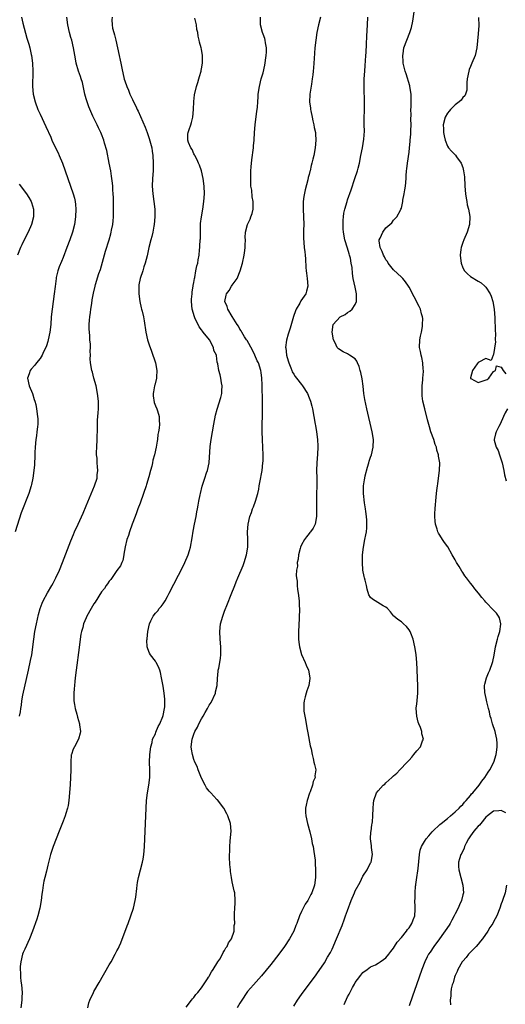
# Model space of a CAD drawing. Units: inches. Extents: x 2511000 to 2512116, y 1497000 to 1500000.
# Drawn here: x 2511342 to 2511468, y 1499028 to 1499284 of the extents above; entities that cross this region are included whole.
import ezdxf

# ---------------------------------------------------------------- set-up
doc = ezdxf.new("R2010")
doc.units = ezdxf.units.IN
doc.header["$MEASUREMENT"] = 0
doc.layers.add('LD25111497_10ft', color=61, linetype='Continuous')

msp = doc.modelspace()

# ---------------------------------------------------------------- linework, layer by layer
at = {"layer": 'LD25111497_10ft'}
for points, elevation in [([(2511426.09, 1499027.91), (2511427, 1499029.85), (2511427.43, 1499030.57), (2511428.33, 1499032.33), (2511428.8, 1499033.2), (2511429, 1499033.62), (2511429.62, 1499034.38), (2511430.49, 1499035.51), (2511431, 1499036.23), (2511432.09, 1499037), (2511433, 1499037.67), (2511434.24, 1499038.24), (2511435, 1499038.62), (2511435.53, 1499039), (2511436.37, 1499039.63), (2511437, 1499040.01), (2511437.73, 1499041), (2511438.26, 1499041.74), (2511439, 1499042.6), (2511439.21, 1499043), (2511439.88, 1499044.12), (2511441, 1499045.38), (2511442.36, 1499047), (2511442.6, 1499047.4), (2511443, 1499047.89), (2511443.43, 1499048.57), (2511443.76, 1499049), (2511444.05, 1499049.95), (2511444.5, 1499051), (2511444.6, 1499052.6), (2511444.63, 1499053.37), (2511444.53, 1499055), (2511444.58, 1499055.42), (2511444.56, 1499057), (2511444.7, 1499058.7), (2511444.76, 1499059), (2511444.81, 1499059.19), (2511445.06, 1499060.94), (2511445.06, 1499061), (2511445.31, 1499062.69), (2511445.35, 1499063.35), (2511445.69, 1499067), (2511445.93, 1499068.07), (2511446.24, 1499069), (2511447, 1499070.35), (2511447.46, 1499071), (2511448.14, 1499071.86), (2511449, 1499072.84), (2511449.18, 1499073), (2511451, 1499074.77), (2511451.33, 1499075), (2511453, 1499076.37), (2511453.8, 1499077), (2511454.43, 1499077.57), (2511455, 1499078.04), (2511456.01, 1499079), (2511456.47, 1499079.53), (2511457, 1499079.99), (2511457.4, 1499080.6), (2511457.83, 1499081), (2511459, 1499082.31), (2511459.26, 1499082.74), (2511459.57, 1499083), (2511461.24, 1499085), (2511461.95, 1499086.05), (2511462.75, 1499087), (2511463.63, 1499088.37), (2511464.07, 1499089), (2511465.04, 1499091), (2511465.69, 1499093), (2511465.82, 1499094.18), (2511465.93, 1499095), (2511465.91, 1499095.91), (2511465.82, 1499097), (2511465.47, 1499098.53), (2511465.4, 1499099), (2511464.76, 1499101), (2511464.35, 1499102.35), (2511464.16, 1499103), (2511463.93, 1499104.08), (2511463.67, 1499105), (2511463.25, 1499106.75), (2511463.14, 1499107.14), (2511462.78, 1499108.78), (2511462.74, 1499109), (2511462.67, 1499111), (2511462.72, 1499111.28), (2511463.17, 1499113), (2511463.69, 1499114.31), (2511464.01, 1499115), (2511464.74, 1499117), (2511464.8, 1499117.2), (2511465.13, 1499118.87), (2511465.51, 1499121), (2511466.06, 1499123), (2511466.24, 1499123.76), (2511466.65, 1499125), (2511466.92, 1499126.92), (2511466.92, 1499127), (2511466.57, 1499128.57), (2511466.33, 1499129), (2511465.78, 1499129.78), (2511465, 1499130.57), (2511463, 1499132.68), (2511462.75, 1499133), (2511461.92, 1499133.92), (2511461.11, 1499135), (2511460.11, 1499136.11), (2511459.5, 1499137), (2511459, 1499137.62), (2511457.98, 1499139), (2511457.54, 1499139.54), (2511457, 1499140.4), (2511456.74, 1499140.74), (2511456.01, 1499141.99), (2511455.37, 1499143), (2511455, 1499143.72), (2511454.25, 1499145), (2511453.07, 1499147.07), (2511452.25, 1499148.25), (2511451.7, 1499149), (2511451, 1499150.1), (2511450.67, 1499150.67), (2511450.51, 1499151), (2511450.34, 1499151.66), (2511449.89, 1499153), (2511449.78, 1499153.78), (2511449.72, 1499155), (2511449.74, 1499155.74), (2511449.81, 1499157), (2511449.9, 1499158.1), (2511449.98, 1499159), (2511450.1, 1499160.1), (2511450.24, 1499161.76), (2511450.42, 1499163), (2511450.47, 1499163.53), (2511450.71, 1499165), (2511450.95, 1499167), (2511450.98, 1499169), (2511450.7, 1499170.7), (2511450.7, 1499171), (2511450.24, 1499172.24), (2511450.14, 1499173), (2511449.77, 1499173.77), (2511449.42, 1499175), (2511448.71, 1499177), (2511448.3, 1499178.3), (2511447.84, 1499180.16), (2511447.11, 1499183), (2511446.63, 1499185), (2511446.44, 1499186.44), (2511446.39, 1499187), (2511446.42, 1499189), (2511446.59, 1499190.59), (2511446.6, 1499191), (2511446.75, 1499192.75), (2511446.74, 1499193), (2511446.67, 1499193.33), (2511446.59, 1499195), (2511446.35, 1499196.35), (2511446.12, 1499197), (2511445.97, 1499197.97), (2511445.72, 1499199), (2511445.81, 1499201), (2511446.02, 1499201.98), (2511446.21, 1499203), (2511446.47, 1499204.47), (2511446.54, 1499205), (2511446.58, 1499206.58), (2511446.53, 1499207), (2511446.26, 1499207.74), (2511445.97, 1499209), (2511445.68, 1499209.68), (2511443, 1499214.67), (2511442.85, 1499215), (2511442.07, 1499216.07), (2511441.35, 1499217), (2511441, 1499217.31), (2511439, 1499219.2), (2511437.6, 1499221), (2511437.37, 1499221.37), (2511437, 1499221.86), (2511436.6, 1499222.6), (2511436.34, 1499223), (2511435.98, 1499223.98), (2511435.45, 1499225), (2511435.25, 1499226.75), (2511435.26, 1499227), (2511435.5, 1499227.5), (2511436.15, 1499229), (2511437, 1499230.13), (2511438.5, 1499231.5), (2511439, 1499232.13), (2511439.87, 1499233), (2511440.76, 1499234.76), (2511440.91, 1499235), (2511441, 1499235.31), (2511441.35, 1499237), (2511441.39, 1499237.39), (2511441.72, 1499239), (2511441.92, 1499240.08), (2511442.06, 1499241), (2511442.24, 1499243), (2511442.29, 1499243.71), (2511442.36, 1499245), (2511442.44, 1499245.56), (2511442.58, 1499247), (2511443, 1499249.85), (2511443.14, 1499251), (2511443.32, 1499252.68), (2511443.33, 1499253), (2511443.46, 1499254.54), (2511443.5, 1499255.5), (2511443.54, 1499257), (2511443.5, 1499258.5), (2511443.58, 1499259.58), (2511443.51, 1499261), (2511443.56, 1499261.56), (2511443.56, 1499263), (2511443.52, 1499264.48), (2511443.53, 1499265), (2511443.22, 1499267), (2511443.18, 1499267.18), (2511442.25, 1499270.25), (2511441.99, 1499271), (2511441.63, 1499272.37), (2511441.5, 1499273), (2511441.49, 1499273.49), (2511441.35, 1499275), (2511441.44, 1499275.44), (2511441.69, 1499277), (2511442.44, 1499279), (2511443.23, 1499281), (2511443.65, 1499282.35), (2511443.98, 1499284.02), (2511444.72, 1499288.72)], 8640), ([(2511342.13, 1499285), (2511342.51, 1499283.49), (2511343.57, 1499279.57), (2511344.03, 1499277.97), (2511344.28, 1499277), (2511344.67, 1499275.33), (2511344.73, 1499275), (2511345.04, 1499273), (2511345.13, 1499271), (2511345.03, 1499267), (2511345.18, 1499265), (2511345.68, 1499263), (2511346.43, 1499261), (2511347, 1499259.72), (2511348.52, 1499256.52), (2511349.74, 1499253.74), (2511350.04, 1499253), (2511350.99, 1499251), (2511351.65, 1499249.65), (2511351.95, 1499249), (2511352.8, 1499247), (2511353.54, 1499245), (2511354.93, 1499241), (2511355.62, 1499239), (2511355.91, 1499237.91), (2511356.12, 1499237), (2511356.21, 1499236.21), (2511356.31, 1499235), (2511356.23, 1499233), (2511355.94, 1499231), (2511355.45, 1499229), (2511354.74, 1499227), (2511353.96, 1499225), (2511353, 1499222.46), (2511352.59, 1499221.41), (2511351.99, 1499220.01), (2511351.63, 1499219), (2511351.2, 1499217.2), (2511351.14, 1499217), (2511350.88, 1499214.88), (2511350.67, 1499213), (2511350.1, 1499209), (2511349.9, 1499207), (2511349.74, 1499205), (2511349.53, 1499203), (2511349.13, 1499201), (2511349, 1499200.54), (2511348.61, 1499199.39), (2511348.44, 1499199), (2511347.89, 1499197.89), (2511347.49, 1499197), (2511347, 1499196.17), (2511346.06, 1499195), (2511345.6, 1499194.4), (2511344.68, 1499193.32), (2511344.44, 1499193), (2511344.15, 1499192.15), (2511343.74, 1499191), (2511344.16, 1499189), (2511345.05, 1499187), (2511345.48, 1499185.48), (2511345.66, 1499185), (2511345.85, 1499184.15), (2511346.04, 1499183), (2511346.34, 1499181), (2511346.38, 1499180.38), (2511346.39, 1499179), (2511346.33, 1499178.33), (2511346.18, 1499177), (2511346.05, 1499175.95), (2511345.89, 1499175), (2511345.68, 1499173), (2511345.66, 1499171.66), (2511345.59, 1499170.41), (2511345.57, 1499169), (2511345.54, 1499168.46), (2511345.39, 1499167), (2511345.06, 1499165), (2511344.72, 1499163.28), (2511344.65, 1499163), (2511344.05, 1499161), (2511342.08, 1499155.92), (2511340.53, 1499151)], 8570), ([(2511341.66, 1499103), (2511341.89, 1499104.11), (2511341.96, 1499105), (2511342.12, 1499105.88), (2511342.2, 1499107), (2511342.46, 1499108.46), (2511343.98, 1499115), (2511344.52, 1499117.48), (2511344.8, 1499119), (2511345, 1499120.25), (2511345.12, 1499121), (2511345.66, 1499125), (2511346.02, 1499127), (2511346.56, 1499129.44), (2511347, 1499131), (2511347.55, 1499132.45), (2511347.8, 1499133), (2511348.92, 1499135.08), (2511350.04, 1499137), (2511350.36, 1499137.64), (2511351.11, 1499139), (2511352.03, 1499141), (2511352.84, 1499143), (2511355, 1499148.62), (2511355.68, 1499150.32), (2511355.97, 1499151), (2511356.86, 1499153), (2511358.17, 1499155.83), (2511359, 1499157.75), (2511361.17, 1499163), (2511361.8, 1499165), (2511361.87, 1499165.87), (2511362.02, 1499167), (2511361.92, 1499167.92), (2511361.87, 1499169), (2511361.81, 1499170.19), (2511361.7, 1499171), (2511361.68, 1499171.68), (2511361.72, 1499173), (2511361.84, 1499175), (2511361.83, 1499176.17), (2511361.9, 1499177), (2511361.95, 1499177.95), (2511361.89, 1499179), (2511361.9, 1499180.1), (2511362, 1499181), (2511362.06, 1499181.94), (2511362.2, 1499183), (2511362.21, 1499185), (2511361.96, 1499187), (2511361.55, 1499189), (2511361, 1499191), (2511360.6, 1499192.6), (2511360.44, 1499193), (2511360.13, 1499195), (2511360.05, 1499196.05), (2511360.12, 1499197), (2511360.01, 1499198.01), (2511360.11, 1499199), (2511360.12, 1499199.88), (2511359.97, 1499201), (2511359.93, 1499202.07), (2511359.82, 1499203), (2511359.8, 1499203.8), (2511359.79, 1499205), (2511359.86, 1499206.14), (2511359.93, 1499207), (2511360.11, 1499208.11), (2511360.21, 1499209), (2511360.45, 1499210.45), (2511360.55, 1499211.45), (2511360.86, 1499213.14), (2511361.31, 1499215), (2511361.43, 1499215.43), (2511362.29, 1499218.29), (2511362.67, 1499219.33), (2511364.04, 1499224.04), (2511364.94, 1499227), (2511365.39, 1499228.61), (2511365.49, 1499229), (2511365.59, 1499229.59), (2511365.88, 1499231), (2511365.98, 1499232.02), (2511366.07, 1499233), (2511366.11, 1499235), (2511366.11, 1499236.11), (2511366.05, 1499238.05), (2511366, 1499239), (2511365.92, 1499240.08), (2511365.88, 1499241), (2511365.82, 1499241.82), (2511365.6, 1499243.6), (2511365.36, 1499245), (2511364.99, 1499247), (2511364.32, 1499250.32), (2511363.76, 1499252.24), (2511363.56, 1499253), (2511363, 1499254.56), (2511362.81, 1499255), (2511362.21, 1499256.21), (2511361.84, 1499257), (2511360.88, 1499258.88), (2511360.73, 1499259.27), (2511359.63, 1499261.63), (2511359, 1499263.76), (2511358.67, 1499265), (2511357.99, 1499267.99), (2511357.68, 1499269), (2511357.54, 1499269.54), (2511356.98, 1499271), (2511356.39, 1499273), (2511356.17, 1499274.17), (2511355.72, 1499277), (2511355.21, 1499279), (2511355, 1499279.69), (2511354.63, 1499281), (2511354.17, 1499283), (2511353.91, 1499285)], 8580), ([(2511365.71, 1499285), (2511365.69, 1499284.31), (2511365.71, 1499283), (2511365.87, 1499282.13), (2511366.17, 1499281), (2511366.39, 1499280.39), (2511366.7, 1499279), (2511367.54, 1499275), (2511367.83, 1499273.83), (2511367.97, 1499273), (2511368.22, 1499271.78), (2511368.87, 1499268.87), (2511369, 1499268.45), (2511369.54, 1499267), (2511369.98, 1499265.98), (2511370.37, 1499265), (2511371, 1499263.56), (2511371.27, 1499263), (2511371.87, 1499261.87), (2511372.25, 1499261), (2511372.51, 1499260.51), (2511374.36, 1499256.36), (2511374.89, 1499255), (2511375.41, 1499253.41), (2511375.76, 1499252.24), (2511376.05, 1499251), (2511376.14, 1499250.14), (2511376.35, 1499249), (2511376.45, 1499247), (2511376.41, 1499245), (2511376.28, 1499243), (2511376.19, 1499241), (2511376.3, 1499239), (2511376.6, 1499237), (2511376.83, 1499235), (2511376.83, 1499233), (2511376.64, 1499231), (2511376.56, 1499230.56), (2511376.29, 1499229), (2511376.06, 1499227.94), (2511375.79, 1499227), (2511375.29, 1499225), (2511374.84, 1499222.84), (2511374.37, 1499221), (2511374, 1499220), (2511373.7, 1499219), (2511373.03, 1499216.97), (2511372.7, 1499215.3), (2511372.66, 1499215), (2511372.65, 1499213), (2511372.94, 1499210.94), (2511373.31, 1499209.31), (2511373.42, 1499209), (2511373.58, 1499208.42), (2511373.9, 1499207), (2511374.07, 1499205.93), (2511374.47, 1499203), (2511374.92, 1499201), (2511375.47, 1499199.47), (2511375.59, 1499199), (2511376, 1499198), (2511377.04, 1499195), (2511377.4, 1499193), (2511377.28, 1499191.28), (2511377.29, 1499191), (2511376.82, 1499189.17), (2511376.77, 1499189), (2511376.53, 1499187.47), (2511376.42, 1499187), (2511376.43, 1499186.43), (2511376.68, 1499184.68), (2511377, 1499183.8), (2511377.34, 1499183), (2511377.53, 1499182.47), (2511377.99, 1499181), (2511377.99, 1499180.01), (2511378.06, 1499179), (2511378, 1499178), (2511377.82, 1499177), (2511377.66, 1499176.34), (2511377.52, 1499175), (2511377.42, 1499174.58), (2511377.21, 1499173), (2511376.78, 1499171), (2511376.34, 1499169.66), (2511376.26, 1499169), (2511376.08, 1499168.08), (2511375.74, 1499167), (2511375.29, 1499165.29), (2511374.67, 1499163.33), (2511374.58, 1499163), (2511373.91, 1499161), (2511373, 1499158.43), (2511372.46, 1499157), (2511372.09, 1499155.91), (2511371.73, 1499155), (2511370.97, 1499152.97), (2511370.25, 1499151), (2511369.98, 1499150.02), (2511369.6, 1499149), (2511369.12, 1499147.12), (2511368.82, 1499145.18), (2511368.76, 1499145), (2511368.49, 1499143.51), (2511368.25, 1499143), (2511367.88, 1499142.12), (2511367, 1499140.89), (2511365.4, 1499138.6), (2511365, 1499138.17), (2511364.55, 1499137.45), (2511364.22, 1499137), (2511363.73, 1499136.27), (2511363, 1499135.33), (2511361.31, 1499132.69), (2511361, 1499132.23), (2511360.26, 1499131), (2511359.17, 1499129), (2511359, 1499128.63), (2511358.32, 1499127), (2511358.07, 1499126.07), (2511357.76, 1499125), (2511357.63, 1499124.37), (2511357.4, 1499123), (2511357.12, 1499120.88), (2511356.37, 1499115), (2511356.12, 1499113), (2511356.03, 1499111.97), (2511355.91, 1499111), (2511355.87, 1499110.13), (2511355.77, 1499109), (2511355.76, 1499107.76), (2511355.8, 1499107), (2511355.97, 1499106.03), (2511356.09, 1499105), (2511356.51, 1499103.49), (2511356.7, 1499102.7), (2511357.21, 1499101), (2511357.26, 1499100.74), (2511357.48, 1499099), (2511357.44, 1499098.56), (2511357, 1499097), (2511355.9, 1499095), (2511355.62, 1499094.38), (2511355.13, 1499093), (2511355.11, 1499092.89), (2511354.96, 1499091.04), (2511354.95, 1499089), (2511354.9, 1499087), (2511354.8, 1499085.2), (2511354.65, 1499083), (2511354.46, 1499081), (2511354.26, 1499079.74), (2511354.09, 1499079), (2511353.67, 1499077.67), (2511353.49, 1499077), (2511353, 1499075.64), (2511351.92, 1499073), (2511351.13, 1499071), (2511350.37, 1499069), (2511349.7, 1499067), (2511349.22, 1499065.22), (2511349, 1499064.22), (2511348.62, 1499062.62), (2511348.22, 1499061), (2511347.96, 1499060.04), (2511347.78, 1499059), (2511347.59, 1499057.59), (2511347.4, 1499056.6), (2511347.23, 1499055), (2511346.91, 1499053), (2511346.38, 1499051), (2511346.1, 1499050.1), (2511345.05, 1499047), (2511344.25, 1499045), (2511343, 1499042.31), (2511342.59, 1499041.41), (2511342.44, 1499041), (2511341.94, 1499039), (2511341.83, 1499037.83), (2511341.81, 1499037), (2511341.9, 1499036.1), (2511341.92, 1499035), (2511342.01, 1499034.01), (2511342.15, 1499033), (2511342.3, 1499031), (2511342.26, 1499029.74), (2511342.26, 1499029), (2511341.97, 1499027)], 8590), ([(2511359.37, 1499027), (2511359.7, 1499028.3), (2511359.96, 1499029), (2511360.85, 1499031), (2511361, 1499031.29), (2511362.34, 1499033.66), (2511365, 1499038.26), (2511365.44, 1499039), (2511366.56, 1499041), (2511367, 1499041.89), (2511367.39, 1499042.61), (2511367.57, 1499043), (2511368.03, 1499043.97), (2511369.66, 1499048.34), (2511369.88, 1499049), (2511370.63, 1499051), (2511371.28, 1499053), (2511371.73, 1499055), (2511371.86, 1499055.86), (2511372.14, 1499058.14), (2511372.21, 1499059), (2511372.32, 1499059.68), (2511372.6, 1499061), (2511373.16, 1499063), (2511373.68, 1499065), (2511373.78, 1499065.78), (2511374, 1499067), (2511374.09, 1499067.91), (2511374.16, 1499069), (2511374.55, 1499079), (2511374.65, 1499081), (2511374.92, 1499083), (2511375.31, 1499085), (2511375.56, 1499087), (2511375.54, 1499089), (2511375.48, 1499091), (2511375.58, 1499093), (2511375.81, 1499095), (2511376.11, 1499096.11), (2511376.28, 1499097), (2511377, 1499098.41), (2511377.14, 1499098.86), (2511377.71, 1499100.29), (2511378.12, 1499101), (2511378.94, 1499102.94), (2511379, 1499103.17), (2511379.32, 1499105), (2511379.41, 1499105.41), (2511379.45, 1499107.45), (2511379.27, 1499109), (2511379, 1499110.81), (2511378.61, 1499113), (2511378.32, 1499114.32), (2511378.12, 1499115), (2511377.84, 1499115.84), (2511377.21, 1499117), (2511377, 1499117.35), (2511375.68, 1499119), (2511375.42, 1499119.42), (2511375, 1499120.56), (2511374.86, 1499121), (2511374.79, 1499122.79), (2511374.83, 1499123), (2511374.87, 1499123.13), (2511375.02, 1499125.03), (2511375.46, 1499127), (2511375.83, 1499127.83), (2511376.4, 1499129), (2511377, 1499129.77), (2511377.59, 1499130.41), (2511377.99, 1499131), (2511378.48, 1499131.52), (2511379, 1499132.25), (2511379.51, 1499133), (2511380.11, 1499134.11), (2511380.62, 1499135), (2511383, 1499139.73), (2511384.11, 1499141.89), (2511384.65, 1499143), (2511385.52, 1499145), (2511385.88, 1499146.12), (2511386.13, 1499147), (2511386.56, 1499149.44), (2511386.82, 1499151.18), (2511387.16, 1499153), (2511387.57, 1499155), (2511387.79, 1499156.21), (2511387.96, 1499157), (2511388.09, 1499157.91), (2511388.33, 1499159), (2511388.66, 1499160.66), (2511388.71, 1499161), (2511389.16, 1499162.84), (2511389.9, 1499165), (2511390.33, 1499166.33), (2511390.57, 1499167), (2511390.95, 1499169), (2511391.24, 1499173.24), (2511391.47, 1499175), (2511391.82, 1499177), (2511392.19, 1499179), (2511392.66, 1499181.34), (2511393.05, 1499182.95), (2511393.99, 1499185.99), (2511394.25, 1499187), (2511394.26, 1499187.74), (2511394.4, 1499189), (2511394.22, 1499189.78), (2511394.03, 1499191), (2511393.84, 1499191.84), (2511393.49, 1499193), (2511393.22, 1499194.78), (2511393.17, 1499195), (2511393.11, 1499195.11), (2511393, 1499196.16), (2511392.86, 1499196.86), (2511392.87, 1499197), (2511392.22, 1499198.22), (2511392.14, 1499199), (2511391.04, 1499200.96), (2511389.44, 1499203), (2511389.23, 1499203.23), (2511389, 1499203.59), (2511388.38, 1499204.38), (2511387.3, 1499206.7), (2511387.14, 1499207), (2511386.56, 1499209), (2511386.38, 1499211), (2511386.39, 1499211.61), (2511386.55, 1499213), (2511386.55, 1499213.45), (2511386.86, 1499215), (2511386.86, 1499215.14), (2511387, 1499215.92), (2511387.15, 1499217), (2511387.23, 1499217.23), (2511387.55, 1499219), (2511387.75, 1499220.25), (2511388.06, 1499221), (2511388.16, 1499221.84), (2511388.36, 1499223), (2511388.44, 1499224.44), (2511388.52, 1499225), (2511388.59, 1499225.41), (2511388.65, 1499227), (2511388.69, 1499227.31), (2511388.69, 1499230.69), (2511388.71, 1499231), (2511388.75, 1499231.25), (2511388.95, 1499233), (2511389.33, 1499235), (2511389.64, 1499237), (2511389.73, 1499239), (2511389.67, 1499241), (2511389.43, 1499243), (2511388.95, 1499245), (2511388.45, 1499246.45), (2511388.22, 1499247), (2511387.9, 1499247.9), (2511387.23, 1499249), (2511387.18, 1499249.18), (2511387, 1499249.44), (2511386.54, 1499250.54), (2511386.21, 1499251), (2511385.6, 1499252.4), (2511385.44, 1499253), (2511385.45, 1499254.55), (2511385.52, 1499255), (2511385.79, 1499255.79), (2511386.22, 1499257), (2511386.4, 1499257.6), (2511386.7, 1499259), (2511386.88, 1499261), (2511386.98, 1499263.02), (2511387.2, 1499264.8), (2511387.72, 1499267), (2511388.04, 1499268.04), (2511388.31, 1499269), (2511388.43, 1499269.57), (2511388.89, 1499271), (2511388.9, 1499271.1), (2511389, 1499271.53), (2511389.23, 1499273), (2511389.24, 1499273.24), (2511389.24, 1499275), (2511389, 1499276.72), (2511388.93, 1499277), (2511388.48, 1499278.48), (2511388.37, 1499279), (2511388.1, 1499280.1), (2511388, 1499281), (2511387.81, 1499281.81), (2511387.7, 1499283), (2511387.25, 1499284.75)], 8600), ([(2511385, 1499027.23), (2511386.42, 1499029), (2511386.66, 1499029.34), (2511387, 1499029.68), (2511387.53, 1499030.47), (2511388, 1499031), (2511389, 1499032.27), (2511390.57, 1499034.57), (2511390.84, 1499035), (2511390.9, 1499035.1), (2511391, 1499035.24), (2511391.59, 1499036.41), (2511392.01, 1499037), (2511393.26, 1499039), (2511393.74, 1499039.74), (2511394.45, 1499041), (2511394.6, 1499041.4), (2511395, 1499041.94), (2511395.35, 1499042.65), (2511395.64, 1499043), (2511396.04, 1499043.96), (2511396.81, 1499045), (2511397.51, 1499047), (2511397.53, 1499048.47), (2511397.69, 1499049), (2511397.54, 1499050.46), (2511397.57, 1499051.57), (2511397.64, 1499053), (2511397.75, 1499054.25), (2511397.79, 1499055), (2511397.65, 1499057), (2511397.51, 1499057.51), (2511397, 1499059.88), (2511396.77, 1499061), (2511396.54, 1499062.54), (2511396.52, 1499063), (2511396.39, 1499064.39), (2511396.3, 1499066.3), (2511396.29, 1499067), (2511396.33, 1499067.67), (2511396.34, 1499069), (2511396.46, 1499070.46), (2511396.57, 1499071.43), (2511396.68, 1499073), (2511396.5, 1499075), (2511395.85, 1499077), (2511395.57, 1499077.57), (2511394.78, 1499079), (2511393.17, 1499081.17), (2511393, 1499081.32), (2511391.38, 1499083), (2511391, 1499083.41), (2511390.32, 1499084.32), (2511389.94, 1499085), (2511389, 1499086.83), (2511388.15, 1499089), (2511387.85, 1499089.85), (2511387.29, 1499091), (2511387, 1499091.73), (2511386.63, 1499093), (2511386.43, 1499094.43), (2511386.33, 1499095), (2511386.55, 1499097), (2511387, 1499098.34), (2511387.28, 1499099), (2511387.92, 1499100.08), (2511388.31, 1499101), (2511389, 1499102.3), (2511389.41, 1499103), (2511389.91, 1499103.91), (2511390.55, 1499105), (2511391, 1499105.82), (2511391.47, 1499106.53), (2511392.6, 1499109), (2511392.67, 1499109.33), (2511393.09, 1499111), (2511393.17, 1499112.83), (2511393.31, 1499114.69), (2511393.36, 1499115), (2511393.49, 1499115.49), (2511393.79, 1499117), (2511393.92, 1499118.08), (2511394.06, 1499119), (2511394, 1499121), (2511393.82, 1499123), (2511393.75, 1499125), (2511393.97, 1499127), (2511394.51, 1499129), (2511395, 1499130.32), (2511395.78, 1499132.22), (2511396.71, 1499134.71), (2511397.63, 1499137), (2511398.05, 1499137.95), (2511398.45, 1499139), (2511399.81, 1499142.19), (2511400.12, 1499143), (2511400.74, 1499145), (2511401.01, 1499147), (2511401.02, 1499149), (2511400.98, 1499151), (2511401.11, 1499153), (2511401.57, 1499155), (2511401.99, 1499156.01), (2511402.3, 1499157), (2511402.53, 1499157.47), (2511403.05, 1499159), (2511403.62, 1499161), (2511403.89, 1499162.11), (2511404.02, 1499163), (2511404.19, 1499163.81), (2511404.74, 1499167), (2511404.99, 1499168.99), (2511405, 1499169.36), (2511405.05, 1499171.05), (2511404.99, 1499172.99), (2511404.86, 1499175), (2511404.77, 1499177), (2511404.78, 1499178.78), (2511404.81, 1499179.18), (2511404.85, 1499181), (2511404.87, 1499181.13), (2511404.9, 1499183.1), (2511404.88, 1499185), (2511404.77, 1499189), (2511404.74, 1499189.26), (2511404.68, 1499191), (2511404.49, 1499192.49), (2511404.41, 1499193), (2511403.79, 1499195), (2511403.52, 1499195.52), (2511402.88, 1499197), (2511402.28, 1499198.28), (2511400.84, 1499200.84), (2511400.72, 1499201), (2511400.2, 1499201.8), (2511399.48, 1499203), (2511399.33, 1499203.33), (2511399, 1499203.8), (2511398.59, 1499204.59), (2511398.25, 1499205), (2511396.95, 1499207.05), (2511395.86, 1499209), (2511395.66, 1499209.66), (2511395.1, 1499211), (2511395.42, 1499212.58), (2511395.48, 1499213), (2511396.15, 1499213.85), (2511396.84, 1499215), (2511397, 1499215.19), (2511398.26, 1499217), (2511399.09, 1499219), (2511399.64, 1499221), (2511400.07, 1499223), (2511400.25, 1499224.25), (2511400.34, 1499225), (2511400.32, 1499225.68), (2511400.41, 1499227), (2511400.38, 1499227.62), (2511400.48, 1499229), (2511400.97, 1499231), (2511401.62, 1499232.38), (2511401.86, 1499233), (2511402.14, 1499233.86), (2511402.43, 1499235), (2511402.44, 1499236.44), (2511402.48, 1499237), (2511402.22, 1499238.22), (2511402.05, 1499239.95), (2511401.86, 1499241), (2511401.81, 1499241.81), (2511401.8, 1499243), (2511401.87, 1499245), (2511401.94, 1499246.06), (2511402.12, 1499247.88), (2511402.5, 1499251), (2511402.53, 1499251.47), (2511402.68, 1499253), (2511402.8, 1499255), (2511402.98, 1499257.02), (2511403.43, 1499260.57), (2511403.51, 1499261), (2511403.58, 1499261.58), (2511403.68, 1499263), (2511403.73, 1499264.27), (2511403.78, 1499265), (2511404.05, 1499267), (2511404.54, 1499269), (2511405, 1499270.53), (2511405.45, 1499272.55), (2511405.85, 1499275), (2511405.91, 1499275.91), (2511405.94, 1499277), (2511405.66, 1499278.34), (2511405.57, 1499279), (2511405.45, 1499279.45), (2511405, 1499280.63), (2511404.84, 1499281), (2511404.36, 1499283), (2511404.39, 1499285)], 8610), ([(2511419.98, 1499285), (2511419.45, 1499283), (2511419.04, 1499281), (2511418.74, 1499279), (2511418.52, 1499277), (2511418.29, 1499274.29), (2511418.14, 1499271.86), (2511418.05, 1499271), (2511417.97, 1499270.03), (2511417.83, 1499269), (2511417.6, 1499267.6), (2511417.45, 1499266.55), (2511417.18, 1499265), (2511417.16, 1499264.84), (2511417.07, 1499263), (2511417.32, 1499261.32), (2511417.34, 1499261), (2511417.41, 1499260.59), (2511417.77, 1499259), (2511418.01, 1499257.99), (2511418.22, 1499257), (2511418.32, 1499256.32), (2511418.63, 1499255), (2511418.64, 1499254.64), (2511418.78, 1499253), (2511418.6, 1499251), (2511418.21, 1499249), (2511417.96, 1499248.04), (2511417.74, 1499247), (2511417.57, 1499246.43), (2511417.25, 1499245), (2511417.19, 1499244.81), (2511417, 1499244.03), (2511416.77, 1499243.23), (2511416.64, 1499242.64), (2511415.93, 1499240.07), (2511415.64, 1499238.36), (2511415.49, 1499237), (2511415.44, 1499235), (2511415.59, 1499231), (2511415.55, 1499229.55), (2511415.57, 1499229), (2511415.53, 1499227.53), (2511415.71, 1499225), (2511415.87, 1499223.87), (2511415.95, 1499223), (2511416.07, 1499222.07), (2511416.14, 1499219.86), (2511416.24, 1499219), (2511416.34, 1499218.34), (2511416.48, 1499217), (2511416.65, 1499215), (2511416.35, 1499213.65), (2511416.16, 1499213), (2511415.67, 1499212.33), (2511414.86, 1499211.14), (2511414.56, 1499210.56), (2511413.64, 1499209), (2511413.43, 1499208.57), (2511412.94, 1499207.06), (2511412.05, 1499204.05), (2511411.52, 1499202.48), (2511411.11, 1499200.89), (2511410.89, 1499199), (2511410.91, 1499198.91), (2511411.14, 1499197), (2511411.54, 1499195.54), (2511411.72, 1499195), (2511412.28, 1499193.72), (2511412.52, 1499193), (2511412.63, 1499192.63), (2511413, 1499192.01), (2511413.4, 1499191.4), (2511413.75, 1499191), (2511415, 1499189.33), (2511415.27, 1499189), (2511416.55, 1499187), (2511417, 1499185.86), (2511417.36, 1499185), (2511417.69, 1499183.69), (2511417.85, 1499183), (2511418.24, 1499181), (2511418.61, 1499179), (2511418.65, 1499178.65), (2511418.95, 1499177), (2511419.22, 1499175), (2511419.29, 1499173.29), (2511419.28, 1499173), (2511419.18, 1499171.18), (2511418.99, 1499169), (2511418.94, 1499167), (2511418.99, 1499164.99), (2511418.97, 1499163), (2511418.9, 1499160.9), (2511418.9, 1499159), (2511418.96, 1499157), (2511418.92, 1499155), (2511418.55, 1499153), (2511418.03, 1499151.97), (2511417.4, 1499151), (2511417.22, 1499150.78), (2511417, 1499150.57), (2511416.32, 1499149.68), (2511415.84, 1499149), (2511415, 1499147.57), (2511414.75, 1499147), (2511414.64, 1499146.64), (2511414.24, 1499145), (2511414.16, 1499143.84), (2511413.93, 1499143), (2511413.96, 1499142.04), (2511413.74, 1499141), (2511413.63, 1499139.63), (2511413.71, 1499139), (2511413.85, 1499138.15), (2511413.88, 1499137), (2511413.98, 1499135.98), (2511414.15, 1499135), (2511414.37, 1499133), (2511414.41, 1499131.59), (2511414.46, 1499131), (2511414.48, 1499130.48), (2511414.43, 1499129), (2511414.43, 1499128.43), (2511414.24, 1499125), (2511414.25, 1499123.75), (2511414.23, 1499123), (2511414.29, 1499122.29), (2511414.48, 1499121), (2511415.04, 1499119.04), (2511415.97, 1499117), (2511416.26, 1499116.26), (2511416.85, 1499115), (2511417.22, 1499113), (2511417.17, 1499112.83), (2511416.91, 1499111), (2511416.41, 1499109.59), (2511416.23, 1499109), (2511416, 1499108), (2511415.72, 1499107), (2511415.65, 1499106.35), (2511415.62, 1499105), (2511415.66, 1499104.33), (2511415.86, 1499103), (2511416.08, 1499102.08), (2511416.22, 1499101), (2511416.46, 1499099.54), (2511416.64, 1499098.64), (2511417.26, 1499095.26), (2511417.36, 1499095), (2511417.49, 1499094.51), (2511417.76, 1499093), (2511418.02, 1499091.98), (2511418.22, 1499091), (2511418.38, 1499090.38), (2511418.71, 1499089), (2511418.53, 1499087.47), (2511418.57, 1499087), (2511418.05, 1499085.95), (2511417.88, 1499085), (2511417.26, 1499083.26), (2511417.1, 1499082.9), (2511416.48, 1499081), (2511416.21, 1499079.79), (2511416.09, 1499079), (2511416.09, 1499077.91), (2511416.13, 1499077), (2511416.55, 1499075), (2511417.17, 1499072.83), (2511417.63, 1499071), (2511417.83, 1499069.83), (2511418.04, 1499069), (2511418.27, 1499067.73), (2511418.55, 1499065.45), (2511418.58, 1499065), (2511418.59, 1499064.59), (2511418.69, 1499063), (2511418.66, 1499061.34), (2511418.65, 1499061), (2511418.36, 1499059), (2511417.72, 1499057), (2511417.48, 1499056.52), (2511416.63, 1499055), (2511415.98, 1499054.02), (2511415.42, 1499053), (2511415, 1499052.14), (2511414.5, 1499051), (2511413.78, 1499049), (2511413.55, 1499048.45), (2511412.99, 1499047), (2511411.89, 1499045), (2511410.56, 1499043), (2511409.11, 1499041), (2511407, 1499038.3), (2511404.65, 1499035.35), (2511402.51, 1499033), (2511401, 1499031.28), (2511400.8, 1499031), (2511399.47, 1499029), (2511399, 1499028.23), (2511398.27, 1499027)], 8620), ([(2511413, 1499027.44), (2511413.95, 1499029), (2511415, 1499030.51), (2511417.8, 1499034.2), (2511418.65, 1499035.35), (2511419, 1499035.85), (2511421, 1499038.78), (2511421.82, 1499040.18), (2511422.54, 1499041.46), (2511423, 1499042.33), (2511424.14, 1499045), (2511425.56, 1499048.44), (2511426.19, 1499050.19), (2511426.51, 1499051), (2511427, 1499052.4), (2511427.97, 1499055), (2511428.78, 1499057), (2511429, 1499057.46), (2511430.26, 1499059.74), (2511431, 1499061.35), (2511432.1, 1499063), (2511433, 1499064.79), (2511433.14, 1499065), (2511433.49, 1499067), (2511433.23, 1499068.77), (2511433.21, 1499069), (2511433.21, 1499069.21), (2511432.98, 1499071.02), (2511433.1, 1499072.9), (2511433.13, 1499073), (2511433.34, 1499074.66), (2511433.43, 1499075), (2511433.47, 1499075.47), (2511433.59, 1499077), (2511433.64, 1499079), (2511433.74, 1499080.26), (2511433.82, 1499081), (2511434.57, 1499083), (2511435, 1499083.52), (2511436.29, 1499085), (2511436.69, 1499085.31), (2511437, 1499085.62), (2511438.5, 1499087), (2511438.77, 1499087.23), (2511439, 1499087.46), (2511439.84, 1499088.16), (2511440.62, 1499089), (2511442.53, 1499091), (2511443, 1499091.56), (2511443.71, 1499092.29), (2511444.29, 1499093), (2511445, 1499093.93), (2511445.97, 1499095), (2511446.55, 1499096.55), (2511446.76, 1499097), (2511446.35, 1499098.35), (2511446.32, 1499099), (2511445.97, 1499100.03), (2511445.54, 1499101), (2511445.42, 1499101.42), (2511445, 1499103), (2511444.85, 1499105), (2511444.85, 1499105.15), (2511445, 1499106.11), (2511445.29, 1499109), (2511445.27, 1499109.27), (2511445.29, 1499111), (2511445.21, 1499112.79), (2511445.19, 1499113), (2511445.12, 1499115), (2511445.13, 1499115.13), (2511445.04, 1499117), (2511444.84, 1499119), (2511444.61, 1499120.61), (2511444.28, 1499122.28), (2511444.08, 1499123), (2511443.44, 1499124.56), (2511443.29, 1499125), (2511443, 1499125.51), (2511442.34, 1499126.34), (2511441.52, 1499127), (2511441, 1499127.52), (2511440.13, 1499128.13), (2511439.09, 1499129), (2511439, 1499129.1), (2511438.18, 1499130.18), (2511437.42, 1499131), (2511437, 1499131.35), (2511436.25, 1499131.75), (2511434.21, 1499133), (2511433.49, 1499133.49), (2511433, 1499133.9), (2511432.56, 1499134.56), (2511432.07, 1499136.07), (2511431.9, 1499137), (2511431.59, 1499138.41), (2511431.44, 1499139), (2511431.33, 1499139.33), (2511430.99, 1499141), (2511430.87, 1499143), (2511430.91, 1499145), (2511431.14, 1499147), (2511431.54, 1499149), (2511431.75, 1499150.25), (2511431.91, 1499151), (2511431.99, 1499151.99), (2511432.04, 1499153), (2511432.01, 1499154.01), (2511431.92, 1499155), (2511431.73, 1499156.27), (2511431.66, 1499157), (2511431.42, 1499158.58), (2511431.14, 1499161), (2511431.15, 1499162.85), (2511431.14, 1499163), (2511431.45, 1499164.55), (2511431.48, 1499165), (2511431.61, 1499165.61), (2511432.2, 1499167.8), (2511432.56, 1499169), (2511432.65, 1499169.35), (2511433, 1499170.42), (2511433.22, 1499171), (2511433.7, 1499173), (2511433.75, 1499175), (2511433.43, 1499177), (2511431.98, 1499183), (2511431.47, 1499185.47), (2511431.27, 1499187), (2511431.07, 1499188.93), (2511430.82, 1499190.82), (2511430.5, 1499192.5), (2511430.31, 1499193), (2511430.05, 1499194.05), (2511429.57, 1499195), (2511429.42, 1499195.42), (2511429, 1499196), (2511427.54, 1499197), (2511427.21, 1499197.21), (2511427, 1499197.33), (2511425.85, 1499197.85), (2511424.65, 1499198.65), (2511424.33, 1499199), (2511423.76, 1499200.24), (2511423.31, 1499201), (2511423.01, 1499203), (2511423.25, 1499205), (2511425.08, 1499207), (2511426.38, 1499207.62), (2511427, 1499208.07), (2511427.58, 1499208.42), (2511428.18, 1499209), (2511429, 1499210.23), (2511429.33, 1499211), (2511429.31, 1499211.31), (2511429.33, 1499213), (2511429, 1499214.69), (2511428.5, 1499217), (2511428.26, 1499218.26), (2511428.18, 1499219.82), (2511427.95, 1499221), (2511427.74, 1499222.26), (2511427.54, 1499223), (2511427.4, 1499223.4), (2511427, 1499224.82), (2511426.31, 1499227), (2511425.94, 1499229), (2511425.9, 1499229.9), (2511425.82, 1499231), (2511425.85, 1499232.15), (2511425.92, 1499233), (2511426.05, 1499233.95), (2511426.28, 1499235), (2511426.86, 1499237), (2511427, 1499237.42), (2511427.91, 1499240.09), (2511428.93, 1499243), (2511429.57, 1499245), (2511429.74, 1499245.74), (2511430.08, 1499247), (2511430.5, 1499249), (2511430.9, 1499251), (2511431.26, 1499253.26), (2511431.37, 1499255.37), (2511431.3, 1499257), (2511431.3, 1499259), (2511431.42, 1499260.58), (2511431.37, 1499261.37), (2511431.44, 1499263), (2511431.4, 1499264.6), (2511431.36, 1499265), (2511431.29, 1499267), (2511431.33, 1499269), (2511431.47, 1499271), (2511431.6, 1499272.4), (2511431.66, 1499273.66), (2511431.78, 1499275), (2511431.81, 1499275.81), (2511431.97, 1499278.03), (2511432.04, 1499280.04), (2511432.2, 1499283), (2511432.25, 1499285)], 8630), ([(2511461.1, 1499284.9), (2511461.15, 1499282.85), (2511461, 1499280.7), (2511460.67, 1499277), (2511460.2, 1499275), (2511459.36, 1499273), (2511459, 1499272.19), (2511458.65, 1499271.35), (2511458.54, 1499271), (2511458.12, 1499269), (2511458.05, 1499268.05), (2511458.06, 1499267), (2511458.03, 1499265.97), (2511457.74, 1499265), (2511457.5, 1499264.5), (2511457, 1499264.12), (2511456.56, 1499263.44), (2511456.07, 1499263), (2511455, 1499262.23), (2511453.83, 1499261), (2511453.49, 1499260.51), (2511453, 1499260.03), (2511452.4, 1499259), (2511451.87, 1499257), (2511451.95, 1499255.95), (2511451.96, 1499255), (2511452.16, 1499254.16), (2511452.4, 1499253), (2511453, 1499251.39), (2511453.27, 1499251), (2511454.09, 1499250.09), (2511455, 1499249.13), (2511455.07, 1499249.07), (2511455.39, 1499248.61), (2511456.6, 1499247), (2511457, 1499245.9), (2511457.22, 1499245), (2511457.42, 1499243.42), (2511457.43, 1499243), (2511457.53, 1499241.53), (2511457.54, 1499241), (2511457.72, 1499239), (2511457.86, 1499237.86), (2511458.03, 1499237), (2511458.16, 1499236.16), (2511458.48, 1499235), (2511458.84, 1499233.15), (2511458.86, 1499233), (2511458.76, 1499231), (2511458.09, 1499229), (2511457.24, 1499227), (2511457, 1499226.37), (2511456.66, 1499225.34), (2511456.57, 1499225), (2511456.52, 1499224.52), (2511456.31, 1499223), (2511456.47, 1499221.53), (2511456.55, 1499221), (2511457, 1499219.77), (2511457.45, 1499219), (2511458.2, 1499218.2), (2511459, 1499217.49), (2511461, 1499216.31), (2511461.81, 1499215.81), (2511462.73, 1499215), (2511463, 1499214.7), (2511464.09, 1499213), (2511464.35, 1499212.35), (2511464.8, 1499211), (2511465.14, 1499209), (2511465.31, 1499206.69), (2511465.41, 1499203.41), (2511465.47, 1499202.53), (2511465.43, 1499201), (2511465.49, 1499200.51), (2511465, 1499197.15), (2511464.91, 1499197), (2511464.4, 1499195.6), (2511463, 1499196.13), (2511461.21, 1499195.21), (2511461, 1499195.06), (2511460.76, 1499194.76), (2511459.52, 1499193), (2511459, 1499191.12), (2511458.98, 1499191), (2511459, 1499190.94), (2511459.07, 1499190.93), (2511461, 1499189.87), (2511462.29, 1499190.29), (2511463.34, 1499190.66), (2511463.75, 1499191), (2511465, 1499192.72), (2511465.51, 1499193), (2511465.79, 1499194.21), (2511467, 1499193.84), (2511467.54, 1499193), (2511468.17, 1499192.17)], 8650), ([(2511341.54, 1499241.54), (2511343.49, 1499239), (2511344.08, 1499238.08), (2511344.68, 1499237), (2511344.77, 1499236.77), (2511345.23, 1499235), (2511345.25, 1499233), (2511344.79, 1499231), (2511343.9, 1499229), (2511342.84, 1499227), (2511342.24, 1499225.76), (2511341.88, 1499225), (2511341.14, 1499223)], 8560), ([(2511468.61, 1499183), (2511468.04, 1499181.96), (2511467.63, 1499181), (2511466.69, 1499179), (2511466.41, 1499178.41), (2511465.69, 1499177), (2511465.49, 1499176.51), (2511465.17, 1499175), (2511465.18, 1499174.82), (2511465.65, 1499173), (2511466.17, 1499172.17), (2511466.52, 1499171), (2511467.24, 1499169), (2511467.7, 1499167), (2511467.87, 1499165.87), (2511468.28, 1499164.28)], 8650), ([(2511468.18, 1499077.82), (2511467, 1499078.38), (2511466.36, 1499078.36), (2511465, 1499078.24), (2511463.43, 1499077), (2511463, 1499076.64), (2511461.69, 1499075), (2511461.37, 1499074.63), (2511461, 1499074.31), (2511460.38, 1499073.62), (2511459.84, 1499073), (2511459, 1499071.85), (2511458.44, 1499071), (2511457.87, 1499069.87), (2511457.48, 1499069), (2511457.39, 1499068.61), (2511456.71, 1499067.29), (2511456.49, 1499067), (2511456.18, 1499065.82), (2511455.84, 1499065), (2511455.86, 1499063.86), (2511455.94, 1499063), (2511457.03, 1499059), (2511457.15, 1499057), (2511457, 1499056.42), (2511456.67, 1499055), (2511456.12, 1499053.88), (2511455.78, 1499053), (2511455, 1499051.49), (2511454.77, 1499051), (2511454.17, 1499049.83), (2511453.67, 1499049), (2511453.43, 1499048.57), (2511450.93, 1499045), (2511449.48, 1499043), (2511448.46, 1499041.54), (2511448.1, 1499041), (2511447.71, 1499040.29), (2511447.1, 1499039), (2511446.35, 1499037), (2511444.97, 1499033.03), (2511443.91, 1499030.09), (2511443, 1499027.59)], 8650), ([(2511468.38, 1499059), (2511468.02, 1499057), (2511467.35, 1499055), (2511467.25, 1499054.75), (2511467, 1499054.07), (2511466.64, 1499053), (2511465.83, 1499051), (2511465, 1499049.41), (2511464.77, 1499049), (2511464.07, 1499047.94), (2511463.49, 1499047), (2511462.09, 1499045), (2511461.63, 1499044.37), (2511461, 1499043.62), (2511460.44, 1499043), (2511458.51, 1499041), (2511457.84, 1499040.16), (2511457, 1499039.19), (2511456.86, 1499039), (2511455.73, 1499037), (2511455.52, 1499036.48), (2511455, 1499035.41), (2511454.84, 1499035), (2511454.45, 1499033.55), (2511454.25, 1499033), (2511454.01, 1499032.01), (2511453.86, 1499031), (2511453.86, 1499030.14), (2511453.73, 1499029), (2511453.78, 1499027.78)], 8660)]:
    msp.add_lwpolyline(points, dxfattribs=dict(at, elevation=elevation))

doc.saveas('drawing.dxf')
